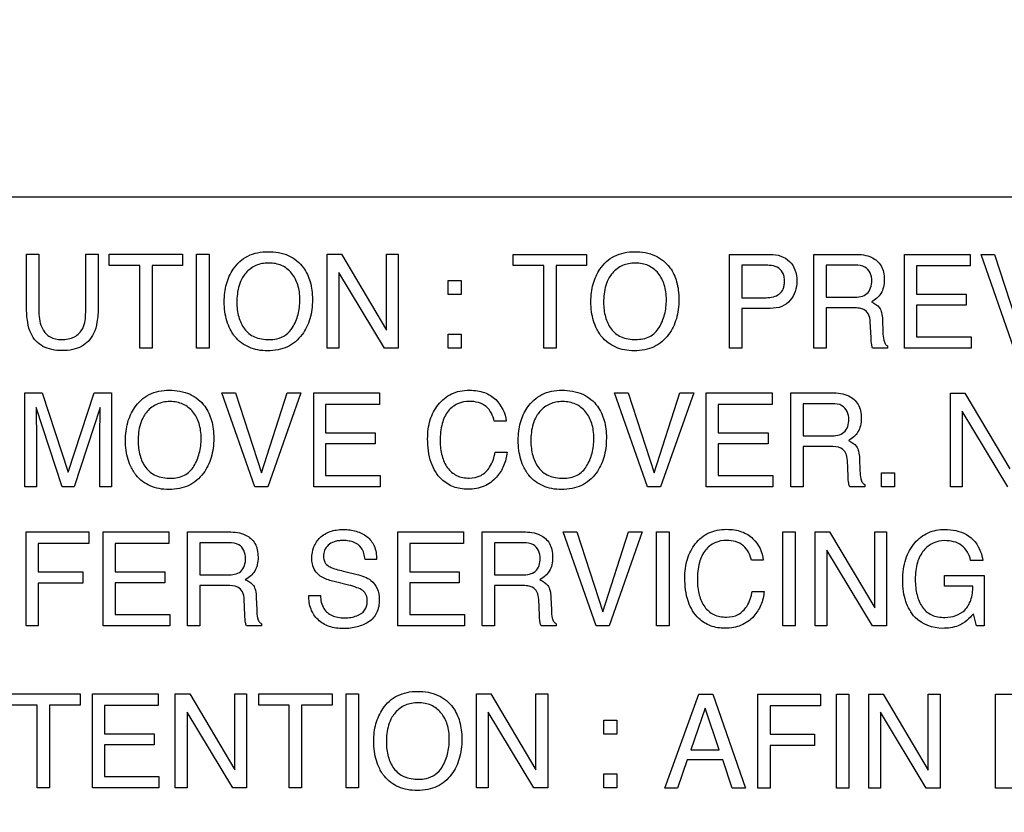
# Model space of a CAD drawing. Units: millimetres. Extents: x 0 to 1189, y 0 to 841.
# Drawn here: x 769 to 773, y 314 to 317 of the extents above; entities that cross this region are included whole.
import ezdxf

# ---------------------------------------------------------------- set-up
doc = ezdxf.new("R2010")
doc.units = ezdxf.units.MM
doc.header["$LTSCALE"] = 65.395
doc.layers.get('0').update_dxf_attribs({"linetype": 'CONTINUOUS'})
for name, color, linetype in [('3_ALL_AXES', 7, 'CONTINUOUS'), ('7_ALL_FEATURES', 7, 'CONTINUOUS'), ('DEF_DRAFT_DIM', 7, 'CONTINUOUS')]:
    doc.layers.add(name, color=color, linetype=linetype)
doc.styles.get("Standard").update_dxf_attribs({"font": 'txt', "width": 0.8})
doc.dimstyles.new('DIMSTYLE_1', dxfattribs={"dimtxt": 2.5, "dimasz": 3, "dimexe": 0.8, "dimexo": 0.2, "dimtad": 1, "dimdsep": 46, "dimtxsty": 'Standard', "dimblk": 'OPEN', "dimblk1": 'OPEN', "dimblk2": 'OPEN', "dimcen": 0.09, "dimazin": 2, "dimtp": 0.1, "dimtm": 0.1, "dimtfac": 1, "dimtdec": 0, "dimtofl": 0, "dimtmove": 0, "dimatfit": 3, "dimldrblk": 'OPEN', "dimfxl": 1, "dimtolj": 1, "dimarcsym": 0})

# ---------------------------------------------------------------- blocks, each defined once
blk = doc.blocks.new('_OPEN')
at = {"color": 0, "linetype": 'ByBlock'}
for p, q in [((0, 0), (-1, 0.1167)), ((-1, -0.1167), (0, 0)), ((-1, 0), (0, 0))]:
    blk.add_line(p, q, dxfattribs=at)
blk = doc.blocks.new('*D12')
at = {"layer": 'DEF_DRAFT_DIM', "color": 2, "linetype": 'Continuous', "transparency": 16777216}
for p, q in [((651.0871, 373.1032), (650.9121, 373.1032)), ((807.4004, 373.1032), (651.0871, 373.1032)), ((651.7121, 373.1032), (651.7121, 333.1032)), ((651.7121, 293.1032), (651.7121, 333.1032)), ((651.0871, 293.1032), (650.9121, 293.1032)), ((807.4004, 293.1032), (651.0871, 293.1032))]:
    blk.add_line(p, q, dxfattribs=at)
at = {"layer": 'DEF_DRAFT_DIM', "color": 2, "linetype": 'Continuous', "transparency": 16777216, "xscale": 3, "yscale": 3, "zscale": 3}
for p, rotation in [((651.7121, 373.1032), 90), ((651.7121, 293.1032), 270)]:
    blk.add_blockref('_OPEN', p, dxfattribs=dict(at, rotation=rotation))

msp = doc.modelspace()

# ---------------------------------------------------------------- linework, layer by layer
at = {"layer": '3_ALL_AXES', "color": 7, "linetype": 'Continuous'}
msp.add_line((785.4004, 316.353), (768.4004, 316.353), dxfattribs=at)
at = {"layer": '7_ALL_FEATURES', "color": 7, "linetype": 'Continuous'}
msp.add_line((785.7004, 316.353), (768.1004, 316.353), dxfattribs=at)
at = {"layer": '7_ALL_FEATURES', "color": 40, "linetype": 'Continuous'}
for p, q in [((769.013, 316.1019), (769.0676, 316.1019)), ((769.013, 315.8699), (769.013, 316.1019)), ((769.0676, 316.1019), (769.0676, 315.8464)), ((769.2733, 316.1019), (769.3282, 316.1019)), ((769.2733, 315.8464), (769.2733, 316.1019)), ((769.3282, 316.1019), (769.3282, 315.8699)), ((769.3768, 316.1019), (769.6999, 316.1019)), ((769.3768, 316.0526), (769.3768, 316.1019)), ((769.6999, 316.1019), (769.6999, 316.0526)), ((769.7618, 316.1019), (769.8165, 316.1019)), ((769.7618, 315.6885), (769.7618, 316.1019)), ((769.8165, 316.1019), (769.8165, 315.6885)), ((770.3359, 316.1019), (770.3995, 316.1019)), ((770.3359, 315.6884), (770.3359, 316.1019)), ((770.3995, 316.1019), (770.5981, 315.7681)), ((770.5981, 316.1019), (770.6496, 316.1019)), ((770.5981, 315.7681), (770.5981, 316.1019)), ((770.6496, 316.1019), (770.6496, 315.6884)), ((771.156, 316.1015), (771.4784, 316.1015)), ((771.156, 316.0524), (771.156, 316.1015)), ((771.4784, 316.1015), (771.4784, 316.0524)), ((772.1086, 316.1015), (772.2864, 316.1015)), ((772.1086, 315.6889), (772.1086, 316.1015)), ((772.4796, 316.1015), (772.6604, 316.1015)), ((772.4796, 315.6889), (772.4796, 316.1015)), ((772.8787, 316.1015), (773.1672, 316.1015)), ((772.8787, 315.6889), (772.8787, 316.1015)), ((773.1672, 316.1015), (773.1672, 316.0511)), ((773.2152, 316.1015), (773.2748, 316.1015)), ((773.3599, 315.6889), (773.2152, 316.1015)), ((773.2748, 316.1015), (773.3889, 315.7503)), ((769.5111, 316.0526), (769.3768, 316.0526)), ((769.5111, 315.6884), (769.5111, 316.0526)), ((769.6999, 316.0526), (769.5656, 316.0526)), ((769.5656, 316.0526), (769.5656, 315.6884)), ((770.589, 315.6884), (770.3874, 316.0221)), ((770.3874, 316.0221), (770.3874, 315.6884)), ((771.2901, 316.0524), (771.156, 316.0524)), ((771.2901, 315.6889), (771.2901, 316.0524)), ((771.4784, 316.0524), (771.3444, 316.0524)), ((771.3444, 316.0524), (771.3444, 315.6889)), ((772.2689, 316.0536), (772.1624, 316.0536)), ((772.1624, 316.0536), (772.1624, 315.9106)), ((772.6616, 316.0536), (772.5337, 316.0536)), ((772.5337, 316.0536), (772.5337, 315.9126)), ((773.1672, 316.0511), (772.9312, 316.0511)), ((772.9312, 316.0511), (772.9312, 315.9258)), ((770.8698, 315.9861), (770.9265, 315.9861)), ((770.8698, 315.9245), (770.8698, 315.9861)), ((770.9265, 315.9861), (770.9265, 315.9245)), ((770.9265, 315.9245), (770.8698, 315.9245)), ((772.1624, 315.9106), (772.2689, 315.9106)), ((772.5337, 315.9126), (772.6547, 315.9126)), ((772.9312, 315.9258), (773.1492, 315.9258)), ((773.1492, 315.9258), (773.1492, 315.8781)), ((772.2865, 315.8635), (772.1624, 315.8635)), ((772.1624, 315.8635), (772.1624, 315.6889)), ((772.6527, 315.8659), (772.5337, 315.8659)), ((772.5337, 315.8659), (772.5337, 315.6889)), ((773.1492, 315.8781), (772.9312, 315.8781)), ((772.9312, 315.8781), (772.9312, 315.7381)), ((772.7814, 315.8141), (772.7832, 315.7588)), ((772.7313, 315.7354), (772.7278, 315.8042)), ((770.8698, 315.7499), (770.9265, 315.7499)), ((770.8698, 315.6884), (770.8698, 315.7499)), ((770.9265, 315.7499), (770.9265, 315.6884)), ((772.9312, 315.7381), (773.1713, 315.7381)), ((773.1713, 315.7381), (773.1713, 315.6889)), ((769.5656, 315.6884), (769.5111, 315.6884)), ((769.8165, 315.6885), (769.7618, 315.6885)), ((770.3874, 315.6884), (770.3359, 315.6884)), ((770.6496, 315.6884), (770.589, 315.6884)), ((770.9265, 315.6884), (770.8698, 315.6884)), ((771.3444, 315.6889), (771.2901, 315.6889)), ((772.1624, 315.6889), (772.1086, 315.6889)), ((772.5337, 315.6889), (772.4796, 315.6889)), ((772.8042, 315.6889), (772.738, 315.6889)), ((772.8042, 315.6983), (772.8042, 315.6889)), ((773.1713, 315.6889), (772.8787, 315.6889)), ((769.0051, 315.4915), (769.0823, 315.4915)), ((769.0051, 315.0779), (769.0051, 315.4915)), ((769.0823, 315.4915), (769.1969, 315.1418)), ((769.1969, 315.1418), (769.3106, 315.4915)), ((769.3106, 315.4915), (769.3875, 315.4915)), ((769.3875, 315.4915), (769.3875, 315.0779)), ((769.8732, 315.4915), (769.933, 315.4915)), ((770.0183, 315.0779), (769.8732, 315.4915)), ((769.933, 315.4915), (770.0474, 315.1394)), ((770.0474, 315.1394), (770.1606, 315.4915)), ((770.2211, 315.4915), (770.0756, 315.0779)), ((770.1606, 315.4915), (770.2211, 315.4915)), ((770.2771, 315.4915), (770.5663, 315.4915)), ((770.2771, 315.0779), (770.2771, 315.4915)), ((770.5663, 315.4915), (770.5663, 315.4409)), ((771.6023, 315.4915), (771.6619, 315.4915)), ((771.7474, 315.0779), (771.6023, 315.4915)), ((771.6619, 315.4915), (771.7765, 315.1394)), ((771.7765, 315.1394), (771.8896, 315.4915)), ((771.9502, 315.4915), (771.8047, 315.0779)), ((771.8896, 315.4915), (771.9502, 315.4915)), ((772.0059, 315.4915), (772.2952, 315.4915)), ((772.0059, 315.0779), (772.0059, 315.4915)), ((772.2952, 315.4915), (772.2952, 315.4409)), ((772.3779, 315.4915), (772.5592, 315.4915)), ((772.3779, 315.0779), (772.3779, 315.4915)), ((773.0804, 315.4909), (773.144, 315.4909)), ((773.0804, 315.078), (773.0804, 315.4909)), ((773.144, 315.4909), (773.3423, 315.1573)), ((769.1698, 315.0779), (769.0551, 315.4269)), ((769.0551, 315.4269), (769.0551, 315.4143)), ((769.3371, 315.4269), (769.2232, 315.0779)), ((770.5663, 315.4409), (770.3297, 315.4409)), ((770.3297, 315.4409), (770.3297, 315.3153)), ((772.2952, 315.4409), (772.0586, 315.4409)), ((772.0586, 315.4409), (772.0586, 315.3153)), ((772.5602, 315.4435), (772.432, 315.4435)), ((772.432, 315.4435), (772.432, 315.3021)), ((773.3331, 315.078), (773.1319, 315.4111)), ((773.1319, 315.4111), (773.1319, 315.078)), ((771.1246, 315.3674), (771.0722, 315.3674)), ((769.0565, 315.3223), (769.0565, 315.0779)), ((769.336, 315.0779), (769.336, 315.3223)), ((770.3297, 315.3153), (770.5485, 315.3153)), ((770.5485, 315.3153), (770.5485, 315.2676)), ((772.0586, 315.3153), (772.2776, 315.3153)), ((772.2776, 315.3153), (772.2776, 315.2676)), ((772.432, 315.3021), (772.5532, 315.3021)), ((770.5485, 315.2676), (770.3297, 315.2676)), ((770.3297, 315.2676), (770.3297, 315.1272)), ((772.2776, 315.2676), (772.0586, 315.2676)), ((772.0586, 315.2676), (772.0586, 315.1272)), ((772.5514, 315.2554), (772.432, 315.2554)), ((772.432, 315.2554), (772.432, 315.0779)), ((771.0758, 315.2297), (771.1283, 315.2297)), ((772.6802, 315.2034), (772.6822, 315.1479)), ((772.6301, 315.1245), (772.6268, 315.1934)), ((770.3297, 315.1272), (770.5704, 315.1272)), ((770.5704, 315.1272), (770.5704, 315.0779)), ((772.0586, 315.1272), (772.2993, 315.1272)), ((772.2993, 315.1272), (772.2993, 315.0779)), ((772.7778, 315.1394), (772.8347, 315.1394)), ((772.7778, 315.0779), (772.7778, 315.1394)), ((772.8347, 315.1394), (772.8347, 315.0779)), ((769.0565, 315.0779), (769.0051, 315.0779)), ((769.2232, 315.0779), (769.1698, 315.0779)), ((769.3875, 315.0779), (769.336, 315.0779)), ((770.0756, 315.0779), (770.0183, 315.0779)), ((770.5704, 315.0779), (770.2771, 315.0779)), ((771.8047, 315.0779), (771.7474, 315.0779)), ((772.2993, 315.0779), (772.0059, 315.0779)), ((772.432, 315.0779), (772.3779, 315.0779)), ((772.7034, 315.0779), (772.6372, 315.0779)), ((772.7034, 315.0873), (772.7034, 315.0779)), ((772.8347, 315.0779), (772.7778, 315.0779)), ((773.1319, 315.078), (773.0804, 315.078)), ((769.0108, 314.8793), (769.2875, 314.8793)), ((769.0108, 314.4654), (769.0108, 314.8793)), ((769.2875, 314.8793), (769.2875, 314.8285)), ((769.3502, 314.8793), (769.6395, 314.8793)), ((769.3502, 314.4654), (769.3502, 314.8793)), ((769.6395, 314.8793), (769.6395, 314.8285)), ((769.7221, 314.8793), (769.9035, 314.8793)), ((769.7221, 314.4654), (769.7221, 314.8793)), ((770.6472, 314.8793), (770.9366, 314.8793)), ((770.6472, 314.4654), (770.6472, 314.8793)), ((770.9366, 314.8793), (770.9366, 314.8285)), ((771.0191, 314.8793), (771.2003, 314.8793)), ((771.0191, 314.4654), (771.0191, 314.8793)), ((771.376, 314.8793), (771.4359, 314.8793)), ((771.5212, 314.4654), (771.376, 314.8793)), ((771.4359, 314.8793), (771.5503, 314.527)), ((771.5503, 314.527), (771.6634, 314.8793)), ((771.7239, 314.8793), (771.5785, 314.4654)), ((771.6634, 314.8793), (771.7239, 314.8793)), ((771.7871, 314.8793), (771.8416, 314.8793)), ((771.7871, 314.4656), (771.7871, 314.8793)), ((771.8416, 314.8793), (771.8416, 314.4656)), ((772.3426, 314.8793), (772.3972, 314.8793)), ((772.3426, 314.4656), (772.3426, 314.8793)), ((772.3972, 314.8793), (772.3972, 314.4656)), ((772.485, 314.8793), (772.5485, 314.8793)), ((772.485, 314.4654), (772.485, 314.8793)), ((772.5485, 314.8793), (772.7471, 314.545)), ((772.7471, 314.8793), (772.7988, 314.8793)), ((772.7471, 314.545), (772.7471, 314.8793)), ((772.7988, 314.8793), (772.7988, 314.4654)), ((769.2875, 314.8285), (769.0647, 314.8285)), ((769.0647, 314.8285), (769.0647, 314.703)), ((769.6395, 314.8285), (769.4028, 314.8285)), ((769.4028, 314.8285), (769.4028, 314.703)), ((769.9044, 314.8312), (769.7761, 314.8312)), ((769.7761, 314.8312), (769.7761, 314.6896)), ((770.9366, 314.8285), (770.6998, 314.8285)), ((770.6998, 314.8285), (770.6998, 314.703)), ((771.2015, 314.8312), (771.0732, 314.8312)), ((771.0732, 314.8312), (771.0732, 314.6896)), ((772.738, 314.4654), (772.5365, 314.7993)), ((772.5365, 314.7993), (772.5365, 314.4654)), ((770.5541, 314.7578), (770.5034, 314.7578)), ((772.2568, 314.755), (772.2042, 314.755)), ((773.223, 314.7539), (773.1696, 314.7539)), ((769.0647, 314.703), (769.2604, 314.703)), ((769.2604, 314.703), (769.2604, 314.6536)), ((769.4028, 314.703), (769.6216, 314.703)), ((769.6216, 314.703), (769.6216, 314.6551)), ((769.7761, 314.6896), (769.8976, 314.6896)), ((770.4143, 314.705), (770.4687, 314.6915)), ((770.6998, 314.703), (770.9183, 314.703)), ((770.9183, 314.703), (770.9183, 314.6551)), ((771.0732, 314.6896), (771.1946, 314.6896)), ((773.0546, 314.6869), (773.2295, 314.6869)), ((773.0546, 314.6404), (773.0546, 314.6869)), ((773.2295, 314.6869), (773.2295, 314.4654)), ((769.2604, 314.6536), (769.0647, 314.6536)), ((769.0647, 314.6536), (769.0647, 314.4654)), ((769.6216, 314.6551), (769.4028, 314.6551)), ((769.4028, 314.6551), (769.4028, 314.5148)), ((769.8956, 314.6429), (769.7761, 314.6429)), ((769.7761, 314.6429), (769.7761, 314.4654)), ((770.4309, 314.645), (770.3786, 314.6575)), ((770.9183, 314.6551), (770.6998, 314.6551)), ((770.6998, 314.6551), (770.6998, 314.5148)), ((771.1926, 314.6429), (771.0732, 314.6429)), ((771.0732, 314.6429), (771.0732, 314.4654)), ((773.1794, 314.6404), (773.0546, 314.6404)), ((770.0245, 314.5909), (770.0265, 314.5353)), ((770.2558, 314.5991), (770.3066, 314.5991)), ((771.3215, 314.5909), (771.3235, 314.5353)), ((772.2081, 314.6174), (772.2607, 314.6174)), ((769.9744, 314.512), (769.9711, 314.581)), ((771.2713, 314.512), (771.2679, 314.581)), ((769.4028, 314.5148), (769.6436, 314.5148)), ((769.6436, 314.5148), (769.6436, 314.4654)), ((770.6998, 314.5148), (770.9406, 314.5148)), ((770.9406, 314.5148), (770.9406, 314.4654)), ((773.1951, 314.4654), (773.1818, 314.5188)), ((769.0647, 314.4654), (769.0108, 314.4654)), ((769.6436, 314.4654), (769.3502, 314.4654)), ((769.7761, 314.4654), (769.7221, 314.4654)), ((770.0477, 314.4654), (769.9813, 314.4654)), ((770.0477, 314.4749), (770.0477, 314.4654)), ((770.9406, 314.4654), (770.6472, 314.4654)), ((771.0732, 314.4654), (771.0191, 314.4654)), ((771.3444, 314.4654), (771.2781, 314.4654)), ((771.3444, 314.4749), (771.3444, 314.4654)), ((771.5785, 314.4654), (771.5212, 314.4654)), ((771.8416, 314.4656), (771.7871, 314.4656)), ((772.3972, 314.4656), (772.3426, 314.4656)), ((772.5365, 314.4654), (772.485, 314.4654)), ((772.7988, 314.4654), (772.738, 314.4654)), ((773.2295, 314.4654), (773.1951, 314.4654)), ((768.9257, 314.1656), (769.2484, 314.1656)), ((769.2484, 314.1656), (769.2484, 314.1162)), ((769.3031, 314.1656), (769.592, 314.1656)), ((769.3031, 313.7523), (769.3031, 314.1656)), ((769.592, 314.1656), (769.592, 314.1149)), ((769.668, 314.1656), (769.7319, 314.1656)), ((769.668, 313.7523), (769.668, 314.1656)), ((769.7319, 314.1656), (769.9303, 313.8315)), ((769.9303, 314.1656), (769.9817, 314.1656)), ((769.9303, 313.8315), (769.9303, 314.1656)), ((769.9817, 314.1656), (769.9817, 313.7523)), ((770.0356, 314.1656), (770.3583, 314.1656)), ((770.0356, 314.1162), (770.0356, 314.1656)), ((770.3583, 314.1656), (770.3583, 314.1162)), ((770.4201, 314.1656), (770.4745, 314.1656)), ((770.4201, 313.7523), (770.4201, 314.1656)), ((770.4745, 314.1656), (770.4745, 313.7523)), ((770.9938, 314.1656), (771.0572, 314.1656)), ((770.9938, 313.7523), (770.9938, 314.1656)), ((771.0572, 314.1656), (771.2559, 313.8315)), ((771.2559, 314.1656), (771.3075, 314.1656)), ((771.2559, 313.8315), (771.2559, 314.1656)), ((771.3075, 314.1656), (771.3075, 313.7523)), ((771.8229, 313.7506), (771.9732, 314.1645)), ((771.9732, 314.1645), (772.0341, 314.1645)), ((772.0341, 314.1645), (772.1787, 313.7506)), ((772.2324, 314.1645), (772.5089, 314.1645)), ((772.2324, 313.7506), (772.2324, 314.1645)), ((772.5089, 314.1645), (772.5089, 314.1138)), ((772.5788, 314.1645), (772.6333, 314.1645)), ((772.5788, 313.7506), (772.5788, 314.1645)), ((772.6333, 314.1645), (772.6333, 313.7506)), ((772.7211, 314.1645), (772.7846, 314.1645)), ((772.7211, 313.7506), (772.7211, 314.1645)), ((772.7846, 314.1645), (772.9833, 313.8302)), ((772.9833, 314.1645), (773.0349, 314.1645)), ((772.9833, 313.8302), (772.9833, 314.1645)), ((773.0349, 314.1645), (773.0349, 313.7506)), ((773.279, 314.1645), (773.4383, 314.1645)), ((773.279, 313.7506), (773.279, 314.1645)), ((769.06, 314.1162), (768.9257, 314.1162)), ((769.06, 313.7523), (769.06, 314.1162)), ((769.2484, 314.1162), (769.1142, 314.1162)), ((769.1142, 314.1162), (769.1142, 313.7523)), ((769.592, 314.1149), (769.3556, 314.1149)), ((769.3556, 314.1149), (769.3556, 313.9893)), ((770.1699, 314.1162), (770.0356, 314.1162)), ((770.1699, 313.7523), (770.1699, 314.1162)), ((770.3583, 314.1162), (770.2241, 314.1162)), ((770.2241, 314.1162), (770.2241, 313.7523)), ((769.9211, 313.7523), (769.7196, 314.0859)), ((769.7196, 314.0859), (769.7196, 313.7523)), ((771.2469, 313.7523), (771.0452, 314.0859)), ((771.0452, 314.0859), (771.0452, 313.7523)), ((772.0013, 314.103), (771.9374, 313.9201)), ((772.0626, 313.9201), (772.0013, 314.103)), ((772.5089, 314.1138), (772.2864, 314.1138)), ((772.2864, 314.1138), (772.2864, 313.9882)), ((772.9742, 313.7506), (772.7726, 314.0847)), ((772.7726, 314.0847), (772.7726, 313.7506)), ((771.5551, 314.0495), (771.6116, 314.0495)), ((771.5551, 313.9884), (771.5551, 314.0495)), ((771.6116, 314.0495), (771.6116, 313.9884)), ((769.3556, 313.9893), (769.5742, 313.9893)), ((769.5742, 313.9893), (769.5742, 313.9415)), ((771.6116, 313.9884), (771.5551, 313.9884)), ((772.2864, 313.9882), (772.482, 313.9882)), ((772.482, 313.9882), (772.482, 313.939)), ((769.5742, 313.9415), (769.3556, 313.9415)), ((769.3556, 313.9415), (769.3556, 313.8015)), ((771.9374, 313.9201), (772.0626, 313.9201)), ((772.482, 313.939), (772.2864, 313.939)), ((772.2864, 313.939), (772.2864, 313.7506)), ((771.9215, 313.8747), (771.8783, 313.7506)), ((772.078, 313.8747), (771.9215, 313.8747)), ((772.1195, 313.7506), (772.078, 313.8747)), ((771.5551, 313.8136), (771.6116, 313.8136)), ((771.5551, 313.7522), (771.5551, 313.8136)), ((771.6116, 313.8136), (771.6116, 313.7522)), ((769.3556, 313.8015), (769.5959, 313.8015)), ((769.5959, 313.8015), (769.5959, 313.7523)), ((769.1142, 313.7523), (769.06, 313.7523)), ((769.5959, 313.7523), (769.3031, 313.7523)), ((769.7196, 313.7523), (769.668, 313.7523)), ((769.9817, 313.7523), (769.9211, 313.7523)), ((770.2241, 313.7523), (770.1699, 313.7523)), ((770.4745, 313.7523), (770.4201, 313.7523)), ((771.0452, 313.7523), (770.9938, 313.7523)), ((771.3075, 313.7523), (771.2469, 313.7523)), ((771.6116, 313.7522), (771.5551, 313.7522)), ((771.8783, 313.7506), (771.8229, 313.7506)), ((772.1787, 313.7506), (772.1195, 313.7506)), ((772.2864, 313.7506), (772.2324, 313.7506)), ((772.6333, 313.7506), (772.5788, 313.7506)), ((772.7726, 313.7506), (772.7211, 313.7506)), ((773.0349, 313.7506), (772.9742, 313.7506)), ((773.4379, 313.7506), (773.279, 313.7506))]:
    msp.add_line(p, q, dxfattribs=at)
for points, knots in [([(769.9255, 315.7457), (769.9195, 315.7539), (769.9077, 315.7741), (769.8938, 315.8087), (769.8852, 315.8497), (769.8826, 315.8919), (769.8849, 315.9329), (769.8923, 315.9707), (769.9048, 316.0055), (769.9238, 316.0396), (769.9504, 316.0712), (769.9996, 316.1051), (770.0454, 316.1133), (770.0755, 316.1133)], [0, 0, 0, 0, 0.063398, 0.144457, 0.229935, 0.321989, 0.405588, 0.484352, 0.559839, 0.633863, 0.725476, 0.813224, 1, 1, 1, 1]), ([(770.0755, 316.1133), (770.1067, 316.1133), (770.1674, 316.1049), (770.2157, 316.0654), (770.2319, 316.0428)], [0, 0, 0, 0, 0.529416, 1, 1, 1, 1]), ([(771.5354, 315.7524), (771.5312, 315.7588), (771.5209, 315.7768), (771.508, 315.8089), (771.4995, 315.8499), (771.497, 315.892), (771.4993, 315.9329), (771.5067, 315.9707), (771.5193, 316.0054), (771.5382, 316.0395), (771.5647, 316.071), (771.6139, 316.1048), (771.6597, 316.113), (771.6898, 316.113)], [0, 0, 0, 0, 0.048331, 0.130615, 0.217421, 0.310935, 0.395778, 0.475804, 0.552569, 0.627853, 0.720758, 0.809811, 1, 1, 1, 1]), ([(771.6898, 316.113), (771.7209, 316.113), (771.7814, 316.1045), (771.8295, 316.0653), (771.8458, 316.0428)], [0, 0, 0, 0, 0.52834, 1, 1, 1, 1]), ([(772.2864, 316.1015), (772.3025, 316.1015), (772.3339, 316.0974), (772.3744, 316.0732), (772.4002, 316.0326), (772.4041, 316.0003), (772.4041, 315.9834)], [0, 0, 0, 0, 0.258028, 0.493202, 0.730848, 1, 1, 1, 1]), ([(772.6604, 316.1015), (772.6855, 316.1015), (772.731, 316.0975), (772.7739, 316.0598), (772.7872, 316.0222), (772.79, 315.9902), (772.7872, 315.958), (772.776, 315.9294), (772.7571, 315.9073), (772.7414, 315.8965), (772.7329, 315.8919)], [0, 0, 0, 0, 0.240254, 0.418431, 0.511422, 0.61704, 0.725567, 0.818564, 0.907276, 1, 1, 1, 1]), ([(770.2319, 316.0428), (770.2454, 316.0242), (770.2608, 315.9909), (770.2702, 315.9423), (770.2724, 315.9012), (770.27, 315.859), (770.2616, 315.8181), (770.2474, 315.7809), (770.2264, 315.7464), (770.1985, 315.7158), (770.1622, 315.6926), (770.1202, 315.679), (770.0756, 315.6752), (770.032, 315.6788), (769.9924, 315.6906), (769.9579, 315.711), (769.9366, 315.731), (769.927, 315.7436), (769.9255, 315.7457)], [0, 0, 0, 0, 0.105633, 0.163235, 0.225754, 0.293308, 0.356205, 0.415933, 0.474258, 0.54002, 0.603477, 0.668863, 0.740065, 0.806626, 0.868063, 0.927502, 0.988319, 1, 1, 1, 1]), ([(770.1844, 315.7793), (770.195, 315.797), (770.2072, 315.8264), (770.2151, 315.8683), (770.217, 315.9018), (770.215, 315.9353), (770.2063, 315.9763), (770.1838, 316.0206), (770.1451, 316.0508), (770.1086, 316.0617), (770.0792, 316.0642), (770.0499, 316.0617), (770.0136, 316.0507), (769.9834, 316.0283), (769.9679, 316.0063), (769.9637, 315.9991)], [0, 0, 0, 0, 0.122913, 0.186592, 0.25321, 0.322154, 0.385411, 0.501749, 0.610446, 0.666236, 0.72637, 0.784955, 0.840323, 0.950573, 1, 1, 1, 1]), ([(771.8458, 316.0428), (771.8592, 316.0241), (771.8743, 315.9908), (771.8836, 315.9424), (771.8859, 315.9014), (771.8834, 315.8592), (771.8751, 315.8183), (771.8609, 315.7812), (771.8402, 315.7467), (771.8123, 315.7162), (771.7761, 315.693), (771.7341, 315.6795), (771.6897, 315.6757), (771.6461, 315.6792), (771.6065, 315.6911), (771.5721, 315.7114), (771.5491, 315.7332), (771.5382, 315.7481), (771.5354, 315.7524)], [0, 0, 0, 0, 0.104259, 0.161182, 0.22282, 0.289811, 0.352085, 0.411119, 0.468628, 0.533637, 0.596429, 0.661081, 0.731321, 0.797169, 0.857953, 0.916748, 0.9769, 1, 1, 1, 1]), ([(771.7984, 315.7796), (771.8089, 315.7973), (771.8211, 315.8267), (771.8288, 315.8685), (771.8307, 315.902), (771.8287, 315.9353), (771.82, 315.9762), (771.7975, 316.0204), (771.759, 316.0505), (771.7227, 316.0615), (771.6934, 316.0639), (771.6641, 316.0615), (771.6278, 316.0506), (771.5977, 316.0281), (771.5822, 316.0062), (771.5781, 315.999)], [0, 0, 0, 0, 0.122947, 0.18659, 0.25317, 0.322135, 0.385405, 0.50176, 0.610325, 0.666006, 0.726123, 0.784881, 0.840271, 0.950599, 1, 1, 1, 1]), ([(772.3175, 316.045), (772.3071, 316.0501), (772.2903, 316.0531), (772.2738, 316.0536), (772.2689, 316.0536)], [0, 0, 0, 0, 0.704796, 1, 1, 1, 1]), ([(772.2689, 315.9106), (772.2799, 315.9106), (772.3004, 315.9128), (772.3285, 315.9246), (772.3441, 315.9447), (772.3491, 315.9652), (772.3504, 315.9839), (772.3488, 316.0033), (772.3412, 316.0268), (772.3276, 316.0399), (772.3175, 316.045)], [0, 0, 0, 0, 0.16639, 0.310079, 0.451445, 0.533588, 0.628418, 0.735325, 0.828292, 1, 1, 1, 1]), ([(772.7344, 315.9852), (772.7344, 316.0076), (772.7163, 316.0512), (772.6761, 316.0536), (772.6616, 316.0536)], [0, 0, 0, 0, 0.607436, 1, 1, 1, 1]), ([(769.9637, 315.9991), (769.9574, 315.9884), (769.9424, 315.9532), (769.939, 315.9147), (769.939, 315.8894)], [0, 0, 0, 0, 0.329634, 1, 1, 1, 1]), ([(771.5781, 315.999), (771.5718, 315.9883), (771.5568, 315.9532), (771.5535, 315.9148), (771.5535, 315.8894)], [0, 0, 0, 0, 0.329091, 1, 1, 1, 1]), ([(772.4041, 315.9834), (772.4041, 315.9682), (772.3995, 315.9379), (772.3777, 315.897), (772.3379, 315.8675), (772.3041, 315.8635), (772.2865, 315.8635)], [0, 0, 0, 0, 0.242569, 0.47861, 0.720008, 1, 1, 1, 1]), ([(772.6547, 315.9126), (772.6748, 315.9126), (772.7214, 315.9182), (772.7344, 315.9649), (772.7344, 315.9852)], [0, 0, 0, 0, 0.498886, 1, 1, 1, 1]), ([(772.7329, 315.8919), (772.7464, 315.8862), (772.7669, 315.8735), (772.7793, 315.8425), (772.781, 315.8245), (772.7814, 315.8141)], [0, 0, 0, 0, 0.447061, 0.68172, 1, 1, 1, 1]), ([(769.3282, 315.8699), (769.3282, 315.8473), (769.326, 315.8073), (769.3122, 315.7552), (769.2877, 315.7185), (769.2557, 315.694), (769.2154, 315.6801), (769.1704, 315.6764), (769.1254, 315.6801), (769.0851, 315.694), (769.0531, 315.7185), (769.0286, 315.7551), (769.0153, 315.8073), (769.013, 315.8473), (769.013, 315.8699)], [0, 0, 0, 0, 0.118613, 0.209967, 0.279323, 0.346412, 0.418122, 0.50018, 0.582082, 0.653784, 0.720883, 0.790189, 0.881393, 1, 1, 1, 1]), ([(769.939, 315.8894), (769.939, 315.868), (769.9439, 315.8271), (769.9684, 315.7714), (770.017, 315.7312), (770.0592, 315.7263), (770.0812, 315.7263)], [0, 0, 0, 0, 0.261735, 0.50011, 0.730648, 1, 1, 1, 1]), ([(771.5535, 315.8894), (771.5535, 315.8682), (771.5583, 315.8273), (771.5827, 315.7717), (771.6311, 315.7315), (771.6734, 315.7266), (771.6953, 315.7266)], [0, 0, 0, 0, 0.261486, 0.499833, 0.730532, 1, 1, 1, 1]), ([(772.7278, 315.8042), (772.7273, 315.8157), (772.7239, 315.8375), (772.7033, 315.8593), (772.678, 315.8652), (772.662, 315.8659), (772.6527, 315.8659)], [0, 0, 0, 0, 0.312167, 0.569154, 0.748995, 1, 1, 1, 1]), ([(769.0676, 315.8464), (769.0676, 315.8209), (769.0735, 315.7777), (769.115, 315.7325), (769.149, 315.7264), (769.166, 315.7264)], [0, 0, 0, 0, 0.440425, 0.708876, 1, 1, 1, 1]), ([(769.166, 315.7264), (769.1858, 315.7264), (769.2247, 315.731), (769.27, 315.7787), (769.2733, 315.8223), (769.2733, 315.8464)], [0, 0, 0, 0, 0.323986, 0.604667, 1, 1, 1, 1]), ([(770.0812, 315.7263), (770.0923, 315.7263), (770.132, 315.729), (770.1697, 315.7547), (770.1844, 315.7793)], [0, 0, 0, 0, 0.279439, 1, 1, 1, 1]), ([(771.6953, 315.7266), (771.7162, 315.7266), (771.7579, 315.7332), (771.7885, 315.7631), (771.7984, 315.7796)], [0, 0, 0, 0, 0.521165, 1, 1, 1, 1]), ([(772.738, 315.6889), (772.736, 315.6933), (772.732, 315.7087), (772.7317, 315.7245), (772.7313, 315.7354)], [0, 0, 0, 0, 0.306033, 1, 1, 1, 1]), ([(772.7832, 315.7588), (772.7837, 315.747), (772.7844, 315.7292), (772.7919, 315.7078), (772.8, 315.7002), (772.8042, 315.6983)], [0, 0, 0, 0, 0.528629, 0.79143, 1, 1, 1, 1]), ([(769.4863, 315.1415), (769.4821, 315.1479), (769.4718, 315.166), (769.4589, 315.1982), (769.4503, 315.2392), (769.4477, 315.2814), (769.45, 315.3225), (769.4574, 315.3603), (769.4701, 315.3952), (769.4893, 315.4292), (769.5158, 315.4609), (769.565, 315.4947), (769.6108, 315.503), (769.641, 315.503)], [0, 0, 0, 0, 0.048298, 0.130625, 0.217464, 0.310959, 0.395845, 0.475872, 0.552686, 0.628205, 0.721006, 0.810007, 1, 1, 1, 1]), ([(769.641, 315.503), (769.6722, 315.503), (769.7329, 315.4944), (769.7812, 315.4551), (769.7975, 315.4326)], [0, 0, 0, 0, 0.528607, 1, 1, 1, 1]), ([(770.779, 315.2891), (770.779, 315.3171), (770.785, 315.3709), (770.8158, 315.4313), (770.8511, 315.468), (770.8841, 315.4886), (770.9219, 315.5007), (770.9606, 315.5039), (770.997, 315.5015), (771.0381, 315.4918), (771.0649, 315.4754), (771.0787, 315.4616)], [0, 0, 0, 0, 0.190158, 0.360341, 0.448401, 0.53354, 0.620837, 0.715051, 0.795216, 0.867684, 1, 1, 1, 1]), ([(771.2154, 315.1415), (771.2111, 315.1479), (771.2008, 315.166), (771.1879, 315.1982), (771.1794, 315.2393), (771.1768, 315.2814), (771.1792, 315.3225), (771.1866, 315.3603), (771.1992, 315.3951), (771.2181, 315.4293), (771.2447, 315.4609), (771.294, 315.4948), (771.3399, 315.503), (771.3701, 315.503)], [0, 0, 0, 0, 0.048326, 0.130633, 0.217453, 0.310949, 0.39584, 0.475866, 0.552627, 0.627957, 0.720859, 0.809909, 1, 1, 1, 1]), ([(771.3701, 315.503), (771.4012, 315.503), (771.4618, 315.4945), (771.5101, 315.4551), (771.5264, 315.4326)], [0, 0, 0, 0, 0.528841, 1, 1, 1, 1]), ([(772.5592, 315.4915), (772.5842, 315.4915), (772.6297, 315.4873), (772.6728, 315.4497), (772.6864, 315.412), (772.6892, 315.3799), (772.6864, 315.3476), (772.6712, 315.3101), (772.6484, 315.2903), (772.6319, 315.2813)], [0, 0, 0, 0, 0.239551, 0.418884, 0.5122, 0.618034, 0.726812, 0.820282, 1, 1, 1, 1]), ([(769.336, 315.3223), (769.336, 315.3362), (769.3368, 315.3711), (769.3371, 315.406), (769.3371, 315.4269)], [0, 0, 0, 0, 0.399748, 1, 1, 1, 1]), ([(769.7975, 315.4326), (769.811, 315.4139), (769.8262, 315.3806), (769.8357, 315.332), (769.838, 315.2909), (769.8355, 315.2486), (769.8271, 315.2076), (769.8128, 315.1704), (769.7918, 315.1359), (769.7639, 315.1053), (769.7277, 315.082), (769.6856, 315.0685), (769.641, 315.0647), (769.5973, 315.0682), (769.5576, 315.0801), (769.5231, 315.1005), (769.4999, 315.1223), (769.4891, 315.1373), (769.4863, 315.1415)], [0, 0, 0, 0, 0.10429, 0.161232, 0.222905, 0.289842, 0.352105, 0.411173, 0.468756, 0.53367, 0.596375, 0.660985, 0.731275, 0.797175, 0.857931, 0.916713, 0.976936, 1, 1, 1, 1]), ([(769.7498, 315.1688), (769.7604, 315.1866), (769.7726, 315.2161), (769.7805, 315.258), (769.7824, 315.2915), (769.7804, 315.3249), (769.7716, 315.3658), (769.7493, 315.4103), (769.7105, 315.4404), (769.674, 315.4513), (769.6446, 315.4538), (769.6153, 315.4513), (769.5789, 315.4404), (769.5488, 315.4179), (769.5332, 315.3959), (769.529, 315.3887)], [0, 0, 0, 0, 0.12297, 0.18663, 0.253223, 0.322111, 0.385326, 0.501515, 0.610375, 0.66618, 0.726303, 0.784946, 0.840202, 0.950643, 1, 1, 1, 1]), ([(770.9634, 315.4542), (770.9456, 315.4542), (770.9096, 315.4478), (770.8645, 315.4117), (770.8378, 315.352), (770.8343, 315.3054), (770.8343, 315.2794)], [0, 0, 0, 0, 0.21888, 0.43286, 0.681255, 1, 1, 1, 1]), ([(771.0722, 315.3674), (771.0668, 315.391), (771.0434, 315.441), (770.9891, 315.4542), (770.9634, 315.4542)], [0, 0, 0, 0, 0.48505, 1, 1, 1, 1]), ([(771.5264, 315.4326), (771.5399, 315.4139), (771.555, 315.3805), (771.5644, 315.332), (771.5666, 315.2909), (771.5641, 315.2486), (771.5558, 315.2076), (771.5417, 315.1704), (771.5209, 315.1358), (771.4929, 315.1053), (771.4566, 315.082), (771.4145, 315.0685), (771.3699, 315.0647), (771.3263, 315.0682), (771.2866, 315.0801), (771.2521, 315.1004), (771.229, 315.1223), (771.2182, 315.1373), (771.2154, 315.1415)], [0, 0, 0, 0, 0.104259, 0.161191, 0.222884, 0.289842, 0.352096, 0.411114, 0.468624, 0.533626, 0.596432, 0.661116, 0.731408, 0.797213, 0.857998, 0.916791, 0.976908, 1, 1, 1, 1]), ([(771.4788, 315.1688), (771.4895, 315.1866), (771.5017, 315.2161), (771.5094, 315.258), (771.5113, 315.2915), (771.5093, 315.3249), (771.5005, 315.3658), (771.4782, 315.4103), (771.4394, 315.4403), (771.403, 315.4513), (771.3737, 315.4538), (771.3443, 315.4514), (771.317, 315.4431), (771.2926, 315.4289), (771.2726, 315.4105), (771.2623, 315.3959), (771.2581, 315.3888)], [0, 0, 0, 0, 0.122919, 0.18653, 0.253098, 0.321966, 0.385165, 0.501238, 0.610038, 0.665675, 0.725699, 0.784402, 0.83968, 0.894196, 0.950777, 1, 1, 1, 1]), ([(772.6333, 315.3748), (772.6333, 315.3973), (772.6153, 315.441), (772.5748, 315.4435), (772.5602, 315.4435)], [0, 0, 0, 0, 0.606212, 1, 1, 1, 1]), ([(769.0551, 315.4143), (769.0551, 315.4079), (769.0552, 315.3924), (769.0558, 315.368), (769.0563, 315.3437), (769.0565, 315.3285), (769.0565, 315.3223)], [0, 0, 0, 0, 0.208545, 0.50337, 0.796932, 1, 1, 1, 1]), ([(769.529, 315.3887), (769.5227, 315.378), (769.5077, 315.3428), (769.5043, 315.3043), (769.5043, 315.2789)], [0, 0, 0, 0, 0.329035, 1, 1, 1, 1]), ([(771.2581, 315.3888), (771.2518, 315.378), (771.2368, 315.3428), (771.2334, 315.3043), (771.2334, 315.2789)], [0, 0, 0, 0, 0.329295, 1, 1, 1, 1]), ([(772.5532, 315.3021), (772.5734, 315.3021), (772.6204, 315.3076), (772.6333, 315.3546), (772.6333, 315.3748)], [0, 0, 0, 0, 0.500065, 1, 1, 1, 1]), ([(771.1283, 315.2297), (771.1262, 315.2092), (771.117, 315.1694), (771.083, 315.1154), (771.0383, 315.082), (770.9927, 315.069), (770.9573, 315.0661), (770.9232, 315.0687), (770.8825, 315.0796), (770.8303, 315.1124), (770.7854, 315.1884), (770.779, 315.2538), (770.779, 315.2891)], [0, 0, 0, 0, 0.106609, 0.207299, 0.324726, 0.385317, 0.450637, 0.50754, 0.561489, 0.667558, 0.817211, 1, 1, 1, 1]), ([(769.5043, 315.2789), (769.5043, 315.2576), (769.5092, 315.2167), (769.5336, 315.1609), (769.5823, 315.1207), (769.6247, 315.1157), (769.6466, 315.1157)], [0, 0, 0, 0, 0.261377, 0.499669, 0.730794, 1, 1, 1, 1]), ([(770.8343, 315.2794), (770.8343, 315.2573), (770.8384, 315.2158), (770.8623, 315.1609), (770.9055, 315.1221), (770.9433, 315.1163), (770.9623, 315.1163)], [0, 0, 0, 0, 0.284525, 0.530596, 0.755926, 1, 1, 1, 1]), ([(771.2334, 315.2789), (771.2334, 315.2576), (771.2384, 315.2167), (771.2626, 315.1608), (771.3113, 315.1207), (771.3536, 315.1157), (771.3755, 315.1157)], [0, 0, 0, 0, 0.261565, 0.499868, 0.731095, 1, 1, 1, 1]), ([(772.6268, 315.1934), (772.6263, 315.205), (772.623, 315.227), (772.5951, 315.2555), (772.5673, 315.2554), (772.5514, 315.2554)], [0, 0, 0, 0, 0.312654, 0.57078, 1, 1, 1, 1]), ([(772.6319, 315.2813), (772.6454, 315.2757), (772.6658, 315.2629), (772.6784, 315.2319), (772.6799, 315.2138), (772.6802, 315.2034)], [0, 0, 0, 0, 0.446577, 0.681643, 1, 1, 1, 1]), ([(770.9623, 315.1163), (770.9799, 315.1163), (771.0164, 315.123), (771.0594, 315.1666), (771.0714, 315.2068), (771.0758, 315.2297)], [0, 0, 0, 0, 0.302406, 0.600318, 1, 1, 1, 1]), ([(769.6466, 315.1157), (769.6676, 315.1157), (769.7093, 315.1223), (769.7399, 315.1523), (769.7498, 315.1688)], [0, 0, 0, 0, 0.521294, 1, 1, 1, 1]), ([(771.3755, 315.1157), (771.3965, 315.1157), (771.4383, 315.1223), (771.469, 315.1523), (771.4788, 315.1688)], [0, 0, 0, 0, 0.52207, 1, 1, 1, 1]), ([(772.6372, 315.0779), (772.6349, 315.0822), (772.6309, 315.0978), (772.6306, 315.1136), (772.6301, 315.1245)], [0, 0, 0, 0, 0.308743, 1, 1, 1, 1]), ([(772.6822, 315.1479), (772.6826, 315.1361), (772.6833, 315.1183), (772.6909, 315.0968), (772.6991, 315.0892), (772.7034, 315.0873)], [0, 0, 0, 0, 0.528128, 0.790982, 1, 1, 1, 1]), ([(769.9035, 314.8793), (769.9285, 314.8793), (769.9739, 314.8747), (770.0171, 314.8373), (770.0304, 314.7996), (770.0331, 314.7675), (770.0306, 314.7352), (770.0192, 314.7065), (770.0005, 314.6843), (769.9848, 314.6733), (769.9762, 314.6687)], [0, 0, 0, 0, 0.239634, 0.418084, 0.511009, 0.616447, 0.72545, 0.818303, 0.907198, 1, 1, 1, 1]), ([(770.2692, 314.7625), (770.2692, 314.7796), (770.2743, 314.8137), (770.3032, 314.8572), (770.3413, 314.88), (770.3775, 314.8884), (770.4073, 314.8903), (770.4367, 314.8885), (770.4641, 314.8827), (770.4892, 314.8727), (770.5196, 314.8549), (770.5495, 314.8166), (770.5541, 314.778), (770.5541, 314.7578)], [0, 0, 0, 0, 0.118559, 0.23142, 0.349771, 0.415178, 0.487327, 0.554987, 0.61871, 0.680109, 0.740982, 0.860522, 1, 1, 1, 1]), ([(771.2003, 314.8793), (771.2254, 314.8793), (771.2709, 314.8748), (771.3141, 314.8372), (771.3274, 314.7996), (771.3301, 314.7675), (771.3275, 314.7352), (771.3162, 314.7065), (771.2973, 314.6843), (771.2816, 314.6733), (771.273, 314.6687)], [0, 0, 0, 0, 0.240234, 0.418345, 0.511159, 0.61648, 0.72538, 0.818069, 0.907233, 1, 1, 1, 1]), ([(771.9113, 314.6765), (771.9113, 314.7046), (771.9173, 314.7583), (771.9478, 314.8189), (771.9833, 314.8557), (772.0163, 314.8762), (772.0542, 314.8882), (772.0928, 314.8915), (772.1293, 314.889), (772.1703, 314.8792), (772.1972, 314.8628), (772.211, 314.849)], [0, 0, 0, 0, 0.190032, 0.360353, 0.448505, 0.5337, 0.621009, 0.715135, 0.795267, 0.867732, 1, 1, 1, 1]), ([(772.9253, 314.5021), (772.9069, 314.5222), (772.8854, 314.5605), (772.8726, 314.618), (772.8697, 314.666), (772.8726, 314.7141), (772.8824, 314.7588), (772.8992, 314.7983), (772.929, 314.8411), (772.9803, 314.8812), (773.0308, 314.89), (773.0557, 314.89)], [0, 0, 0, 0, 0.163188, 0.252843, 0.3515, 0.450045, 0.540002, 0.623948, 0.705024, 0.850756, 1, 1, 1, 1]), ([(773.1513, 314.8674), (773.18, 314.8516), (773.2109, 314.811), (773.2209, 314.7666), (773.223, 314.7539)], [0, 0, 0, 0, 0.717887, 1, 1, 1, 1]), ([(769.9775, 314.7625), (769.9775, 314.7849), (769.9595, 314.8284), (769.9191, 314.8312), (769.9044, 314.8312)], [0, 0, 0, 0, 0.604348, 1, 1, 1, 1]), ([(770.5034, 314.7578), (770.5014, 314.7756), (770.4942, 314.8085), (770.4606, 314.8326), (770.4317, 314.84), (770.4081, 314.8416), (770.386, 314.8404), (770.3628, 314.836), (770.3398, 314.8229), (770.3238, 314.7987), (770.3199, 314.7781), (770.3205, 314.7668), (770.3207, 314.7643)], [0, 0, 0, 0, 0.195476, 0.341181, 0.424648, 0.520251, 0.597999, 0.665306, 0.777307, 0.876119, 0.972885, 1, 1, 1, 1]), ([(771.2746, 314.7625), (771.2746, 314.7849), (771.2563, 314.8282), (771.216, 314.8312), (771.2015, 314.8312)], [0, 0, 0, 0, 0.60626, 1, 1, 1, 1]), ([(772.0957, 314.8418), (772.0779, 314.8418), (772.0419, 314.8353), (771.9969, 314.7993), (771.9699, 314.7396), (771.9665, 314.6929), (771.9665, 314.667)], [0, 0, 0, 0, 0.218828, 0.432629, 0.681113, 1, 1, 1, 1]), ([(772.2042, 314.755), (772.1991, 314.7786), (772.1758, 314.8286), (772.1214, 314.8418), (772.0957, 314.8418)], [0, 0, 0, 0, 0.484124, 1, 1, 1, 1]), ([(773.0545, 314.8406), (773.0374, 314.8406), (773.0021, 314.8335), (772.958, 314.798), (772.9356, 314.7524), (772.9272, 314.7077), (772.9252, 314.6707), (772.927, 314.6349), (772.9325, 314.6028), (772.9422, 314.5741), (772.9592, 314.541), (772.9966, 314.5079), (773.036, 314.5026), (773.0563, 314.5026)], [0, 0, 0, 0, 0.107085, 0.216637, 0.342582, 0.416547, 0.500244, 0.573729, 0.640983, 0.703315, 0.762356, 0.873266, 1, 1, 1, 1]), ([(773.1696, 314.7539), (773.1643, 314.779), (773.1368, 314.8305), (773.0806, 314.8406), (773.0545, 314.8406)], [0, 0, 0, 0, 0.496149, 1, 1, 1, 1]), ([(770.3207, 314.7643), (770.3214, 314.7578), (770.3255, 314.7429), (770.3369, 314.7317), (770.3442, 314.7274)], [0, 0, 0, 0, 0.43519, 1, 1, 1, 1]), ([(769.8976, 314.6896), (769.9178, 314.6896), (769.9646, 314.6951), (769.9775, 314.7422), (769.9775, 314.7625)], [0, 0, 0, 0, 0.498518, 1, 1, 1, 1]), ([(770.3061, 314.6848), (770.2888, 314.697), (770.2713, 314.725), (770.2692, 314.7543), (770.2692, 314.7625)], [0, 0, 0, 0, 0.722778, 1, 1, 1, 1]), ([(770.3442, 314.7274), (770.3475, 314.7255), (770.3701, 314.7157), (770.3941, 314.7099), (770.4143, 314.705)], [0, 0, 0, 0, 0.152248, 1, 1, 1, 1]), ([(771.1946, 314.6896), (771.2057, 314.6896), (771.226, 314.6917), (771.2657, 314.7073), (771.2746, 314.7421), (771.2746, 314.7625)], [0, 0, 0, 0, 0.272112, 0.501277, 1, 1, 1, 1]), ([(770.3786, 314.6575), (770.3706, 314.6594), (770.3457, 314.6662), (770.3206, 314.6746), (770.3061, 314.6848)], [0, 0, 0, 0, 0.316826, 1, 1, 1, 1]), ([(770.4687, 314.6915), (770.4899, 314.6863), (770.5266, 314.6742), (770.5612, 314.6302), (770.5659, 314.5978), (770.5659, 314.5813)], [0, 0, 0, 0, 0.409638, 0.690752, 1, 1, 1, 1]), ([(769.9711, 314.581), (769.9706, 314.5926), (769.9672, 314.6144), (769.9395, 314.6432), (769.9116, 314.6429), (769.8956, 314.6429)], [0, 0, 0, 0, 0.311623, 0.569705, 1, 1, 1, 1]), ([(769.9762, 314.6687), (769.9834, 314.6657), (769.9964, 314.6587), (770.0133, 314.6433), (770.0225, 314.6194), (770.0241, 314.6013), (770.0245, 314.5909)], [0, 0, 0, 0, 0.237634, 0.448335, 0.681464, 1, 1, 1, 1]), ([(770.5132, 314.5722), (770.5132, 314.582), (770.5112, 314.6005), (770.4936, 314.6233), (770.4647, 314.6352), (770.4434, 314.6418), (770.4309, 314.645)], [0, 0, 0, 0, 0.242752, 0.443306, 0.681118, 1, 1, 1, 1]), ([(771.2679, 314.581), (771.2674, 314.5926), (771.2638, 314.6143), (771.2434, 314.6363), (771.2179, 314.6421), (771.2019, 314.6429), (771.1926, 314.6429)], [0, 0, 0, 0, 0.311485, 0.569562, 0.749436, 1, 1, 1, 1]), ([(771.273, 314.6687), (771.2865, 314.6631), (771.307, 314.6505), (771.3194, 314.6194), (771.321, 314.6013), (771.3215, 314.5909)], [0, 0, 0, 0, 0.44555, 0.680029, 1, 1, 1, 1]), ([(772.2607, 314.6174), (772.2585, 314.5968), (772.2493, 314.557), (772.2211, 314.5125), (772.1899, 314.4834), (772.1595, 314.4664), (772.1251, 314.4565), (772.0897, 314.4536), (772.0555, 314.4562), (772.0148, 314.467), (771.9625, 314.4997), (771.9177, 314.5758), (771.9113, 314.6412), (771.9113, 314.6765)], [0, 0, 0, 0, 0.106712, 0.207736, 0.267087, 0.325499, 0.385946, 0.451063, 0.508069, 0.561987, 0.667956, 0.817331, 1, 1, 1, 1]), ([(771.9665, 314.667), (771.9665, 314.6449), (771.9708, 314.6034), (771.9942, 314.5481), (772.0378, 314.5097), (772.0756, 314.5039), (772.0946, 314.5039)], [0, 0, 0, 0, 0.284611, 0.530342, 0.755584, 1, 1, 1, 1]), ([(773.0563, 314.5026), (773.0726, 314.5026), (773.1047, 314.5075), (773.1477, 314.5331), (773.1755, 314.5809), (773.1791, 314.6193), (773.1794, 314.6404)], [0, 0, 0, 0, 0.234869, 0.456889, 0.696529, 1, 1, 1, 1]), ([(770.5659, 314.5813), (770.5659, 314.5612), (770.5615, 314.5313), (770.5404, 314.4991), (770.5191, 314.482), (770.4946, 314.4694), (770.468, 314.46), (770.4394, 314.4545), (770.4083, 314.4526), (770.3763, 314.4547), (770.3363, 314.464), (770.2936, 314.4891), (770.2606, 314.5391), (770.2556, 314.5788), (770.2558, 314.5991)], [0, 0, 0, 0, 0.128677, 0.185537, 0.243075, 0.302131, 0.361926, 0.423631, 0.488337, 0.561835, 0.628619, 0.750956, 0.869634, 1, 1, 1, 1]), ([(770.3066, 314.5991), (770.3076, 314.5793), (770.3143, 314.5419), (770.3507, 314.5115), (770.3842, 314.5021), (770.4125, 314.5), (770.4408, 314.502), (770.4721, 314.51), (770.5054, 314.5298), (770.5132, 314.5589), (770.5132, 314.5722)], [0, 0, 0, 0, 0.198197, 0.355284, 0.443142, 0.543937, 0.637533, 0.725558, 0.867247, 1, 1, 1, 1]), ([(772.0946, 314.5039), (772.1122, 314.5039), (772.1485, 314.5105), (772.1916, 314.5542), (772.2036, 314.5943), (772.2081, 314.6174)], [0, 0, 0, 0, 0.301313, 0.598141, 1, 1, 1, 1]), ([(769.9813, 314.4654), (769.9791, 314.4697), (769.9751, 314.4853), (769.9749, 314.5011), (769.9744, 314.512)], [0, 0, 0, 0, 0.308172, 1, 1, 1, 1]), ([(770.0265, 314.5353), (770.0268, 314.5235), (770.0275, 314.5057), (770.0351, 314.4843), (770.0434, 314.4768), (770.0477, 314.4749)], [0, 0, 0, 0, 0.529466, 0.789633, 1, 1, 1, 1]), ([(771.2741, 314.4794), (771.2737, 314.4811), (771.2721, 314.4919), (771.2717, 314.5028), (771.2713, 314.512)], [0, 0, 0, 0, 0.161185, 1, 1, 1, 1]), ([(771.3235, 314.5353), (771.3238, 314.5235), (771.3245, 314.5057), (771.3321, 314.4843), (771.3402, 314.4768), (771.3444, 314.4749)], [0, 0, 0, 0, 0.530873, 0.79123, 1, 1, 1, 1]), ([(773.1818, 314.5188), (773.1776, 314.5138), (773.1632, 314.4978), (773.1471, 314.4828), (773.134, 314.4752)], [0, 0, 0, 0, 0.300672, 1, 1, 1, 1]), ([(773.134, 314.4752), (773.1281, 314.4717), (773.1003, 314.4584), (773.0689, 314.4545), (773.0451, 314.4545)], [0, 0, 0, 0, 0.22555, 1, 1, 1, 1]), ([(770.5793, 313.8156), (770.5751, 313.822), (770.5649, 313.8401), (770.5519, 313.8723), (770.5433, 313.9133), (770.5407, 313.9555), (770.543, 313.9965), (770.5504, 314.0344), (770.563, 314.0692), (770.5821, 314.1033), (770.6087, 314.1348), (770.6579, 314.1685), (770.7037, 314.1767), (770.7338, 314.1767)], [0, 0, 0, 0, 0.04839, 0.130753, 0.217571, 0.311074, 0.396066, 0.476132, 0.553002, 0.628675, 0.721196, 0.810109, 1, 1, 1, 1]), ([(770.7338, 314.1767), (770.765, 314.1767), (770.8255, 314.1683), (770.8737, 314.1289), (770.89, 314.1065)], [0, 0, 0, 0, 0.52871, 1, 1, 1, 1]), ([(770.8424, 313.8431), (770.853, 313.8608), (770.8653, 313.8902), (770.8731, 313.932), (770.875, 313.9656), (770.873, 313.9991), (770.8643, 314.04), (770.8416, 314.0841), (770.8032, 314.1144), (770.7667, 314.1252), (770.7374, 314.1277), (770.708, 314.1252), (770.6717, 314.1142), (770.6416, 314.0918), (770.6261, 314.0697), (770.6219, 314.0626)], [0, 0, 0, 0, 0.122707, 0.186447, 0.253261, 0.322304, 0.385585, 0.501533, 0.610298, 0.666039, 0.726194, 0.784883, 0.840275, 0.950675, 1, 1, 1, 1]), ([(770.89, 314.1065), (770.9035, 314.0878), (770.9187, 314.0545), (770.9281, 314.006), (770.9304, 313.965), (770.9279, 313.9227), (770.9195, 313.8817), (770.9053, 313.8446), (770.8844, 313.8101), (770.8565, 313.7796), (770.8202, 313.7563), (770.7783, 313.7427), (770.7338, 313.7389), (770.6902, 313.7424), (770.6505, 313.7542), (770.616, 313.7746), (770.5929, 313.7963), (770.5821, 313.8113), (770.5793, 313.8156)], [0, 0, 0, 0, 0.104297, 0.161181, 0.222796, 0.289823, 0.352166, 0.411228, 0.468692, 0.533771, 0.596584, 0.661188, 0.731301, 0.797188, 0.85796, 0.916728, 0.976876, 1, 1, 1, 1]), ([(770.6219, 314.0626), (770.6156, 314.0519), (770.6007, 314.0167), (770.5973, 313.9782), (770.5973, 313.9528)], [0, 0, 0, 0, 0.328583, 1, 1, 1, 1]), ([(770.5973, 313.9528), (770.5973, 313.9316), (770.6022, 313.8908), (770.6264, 313.8349), (770.6752, 313.7949), (770.7175, 313.79), (770.7394, 313.79)], [0, 0, 0, 0, 0.260858, 0.499487, 0.730477, 1, 1, 1, 1]), ([(770.7394, 313.79), (770.7505, 313.79), (770.7902, 313.7927), (770.8277, 313.8185), (770.8424, 313.8431)], [0, 0, 0, 0, 0.279003, 1, 1, 1, 1])]:
    msp.add_open_spline(points, degree=3, knots=knots, dxfattribs=at)
for points in [[(771.0787, 315.4616), (771.1035, 315.437), (771.1216, 315.4022), (771.1246, 315.3674)], [(773.0557, 314.89), (773.0885, 314.89), (773.1227, 314.8834), (773.1513, 314.8674)], [(772.211, 314.849), (772.2358, 314.8245), (772.2542, 314.7898), (772.2568, 314.755)], [(771.2781, 314.4654), (771.2761, 314.4699), (771.2748, 314.4746), (771.2741, 314.4794)], [(773.0451, 314.4545), (773.0022, 314.4545), (772.9565, 314.4726), (772.9253, 314.5021)]]:
    msp.add_open_spline(points, degree=3, dxfattribs=at)

# ---------------------------------------------------------------- dimensions: what is measured, and where the dimension line sits
at = {"layer": 'DEF_DRAFT_DIM', "color": 2, "linetype": 'Continuous'}
dim = msp.add_linear_dim(base=(651.7121, 373.1032), p1=(807.6004, 293.1032), p2=(807.6004, 373.1032), angle=90, text='400', dimstyle='DIMSTYLE_1', dxfattribs=at)
dim.commit()
dim.dimension.update_dxf_attribs({"geometry": '*D12', "text_midpoint": (651.7121, 330.1032), "dimtype": 160})

doc.saveas('drawing.dxf')
